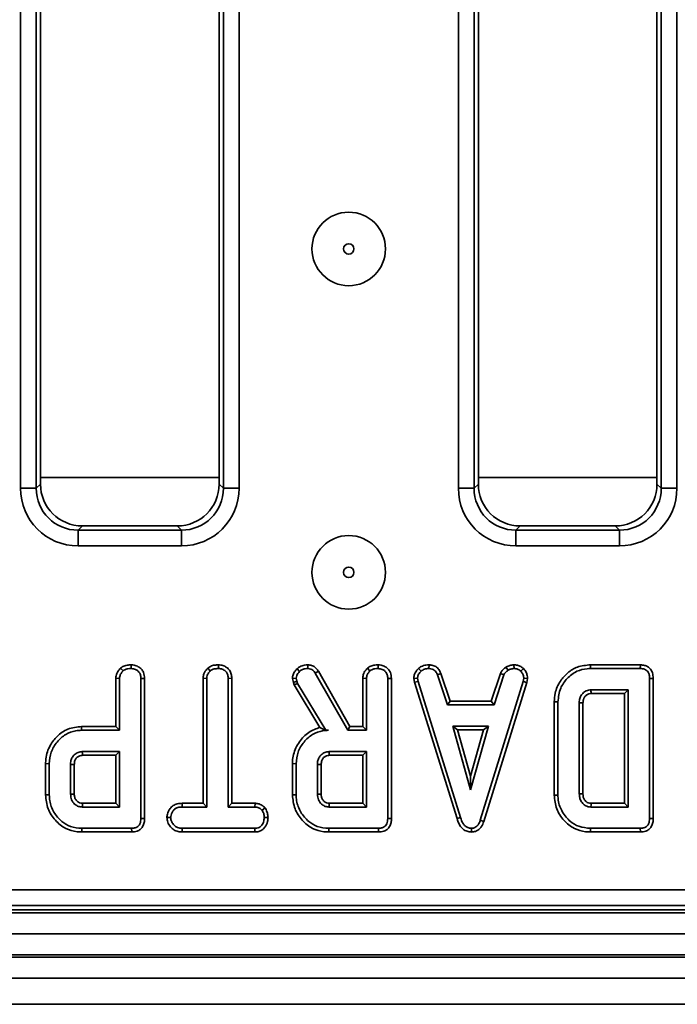
# Model space of a CAD drawing. Units: millimetres. Extents: x 80 to 4150, y -48 to 2910.
# Drawn here: x 1236 to 1298, y 1251 to 1344 of the extents above; entities that cross this region are included whole.
import ezdxf

# ---------------------------------------------------------------- set-up
doc = ezdxf.new("R2010")
doc.units = ezdxf.units.MM
doc.header["$LTSCALE"] = 10
doc.linetypes.add('SLD-Сплошная', pattern=[0])

msp = doc.modelspace()

# ---------------------------------------------------------------- linework, layer by layer
at = {"color": 7, "linetype": 'SLD-Сплошная', "lineweight": 35}
for p, q in [((1235.802, 1299.626), (1235.802, 1432.442)), ((1237.297, 1432.442), (1237.297, 1299.626)), ((1237.702, 1432.037), (1237.702, 1300.031)), ((1254.702, 1300.031), (1254.702, 1432.037)), ((1255.107, 1299.626), (1255.107, 1432.442)), ((1256.601, 1432.442), (1256.601, 1299.626)), ((1277.472, 1299.626), (1277.472, 1432.442)), ((1278.967, 1432.442), (1278.967, 1299.626)), ((1279.372, 1432.037), (1279.372, 1300.031)), ((1296.372, 1300.031), (1296.372, 1432.037)), ((1296.777, 1299.626), (1296.777, 1432.442)), ((1298.271, 1432.442), (1298.271, 1299.626)), ((1237.297, 1299.626), (1235.802, 1299.626)), ((1237.297, 1299.626), (1237.702, 1300.031)), ((1254.702, 1300.031), (1255.107, 1299.626)), ((1256.601, 1299.626), (1255.107, 1299.626)), ((1278.967, 1299.626), (1277.472, 1299.626)), ((1278.967, 1299.626), (1279.372, 1300.031)), ((1296.372, 1300.031), (1296.777, 1299.626)), ((1298.271, 1299.626), (1296.777, 1299.626)), ((1241.687, 1296.046), (1241.281, 1295.641)), ((1241.687, 1296.046), (1250.717, 1296.046)), ((1251.122, 1295.641), (1250.717, 1296.046)), ((1283.357, 1296.046), (1282.951, 1295.641)), ((1283.357, 1296.046), (1292.387, 1296.046)), ((1292.792, 1295.641), (1292.387, 1296.046)), ((1241.281, 1295.641), (1241.281, 1294.147)), ((1241.281, 1295.641), (1251.122, 1295.641)), ((1251.122, 1295.641), (1251.122, 1294.147)), ((1282.951, 1295.641), (1292.792, 1295.641)), ((1282.951, 1295.641), (1282.951, 1294.147)), ((1292.792, 1295.641), (1292.792, 1294.147)), ((1251.122, 1294.147), (1241.281, 1294.147)), ((1292.792, 1294.147), (1282.951, 1294.147)), ((1246.346, 1282.827), (1246.344, 1282.474)), ((1254.647, 1282.827), (1254.644, 1282.474)), ((1263.141, 1282.827), (1263.135, 1282.474)), ((1269.839, 1282.827), (1269.837, 1282.474)), ((1274.68, 1282.827), (1274.673, 1282.474)), ((1282.758, 1282.828), (1282.774, 1282.474)), ((1290.047, 1282.827), (1290.052, 1282.474)), ((1294.791, 1282.827), (1290.047, 1282.827)), ((1294.791, 1282.827), (1294.784, 1282.474)), ((1245.314, 1282.503), (1245.555, 1282.243)), ((1253.619, 1282.503), (1253.859, 1282.243)), ((1262.119, 1282.462), (1262.362, 1282.205)), ((1264.147, 1282.224), (1263.848, 1282.037)), ((1263.848, 1282.037), (1266.945, 1276.596)), ((1267.15, 1276.948), (1264.147, 1282.224)), ((1268.808, 1282.503), (1269.048, 1282.243)), ((1273.677, 1282.478), (1273.916, 1282.218)), ((1275.815, 1281.997), (1275.487, 1281.866)), ((1275.487, 1281.866), (1276.421, 1279.028)), ((1276.676, 1279.381), (1275.815, 1281.997)), ((1281.468, 1282), (1280.606, 1279.381)), ((1280.861, 1279.028), (1281.796, 1281.869)), ((1281.468, 1282), (1281.796, 1281.869)), ((1281.997, 1282.613), (1282.195, 1282.319)), ((1283.653, 1282.468), (1283.411, 1282.211)), ((1290.052, 1282.474), (1294.784, 1282.474)), ((1244.876, 1281.546), (1244.876, 1276.948)), ((1244.876, 1281.546), (1245.229, 1281.537)), ((1245.229, 1276.596), (1245.229, 1281.537)), ((1247.609, 1281.535), (1247.256, 1281.53)), ((1247.256, 1281.53), (1247.256, 1268.215)), ((1247.609, 1268.211), (1247.609, 1281.535)), ((1253.177, 1281.549), (1253.177, 1269.651)), ((1253.177, 1281.549), (1253.53, 1281.54)), ((1253.53, 1269.298), (1253.53, 1281.54)), ((1255.909, 1281.544), (1255.557, 1281.54)), ((1255.557, 1281.54), (1255.557, 1269.298)), ((1255.909, 1269.651), (1255.909, 1281.544)), ((1261.677, 1281.529), (1262.033, 1281.559)), ((1261.677, 1281.529), (1261.767, 1281.157)), ((1261.767, 1281.157), (1262.106, 1281.258)), ((1261.767, 1281.157), (1261.855, 1280.911)), ((1261.855, 1280.911), (1262.175, 1281.062)), ((1261.855, 1280.911), (1264.28, 1276.855)), ((1262.106, 1281.258), (1262.033, 1281.559)), ((1262.175, 1281.062), (1262.106, 1281.258)), ((1264.845, 1276.596), (1262.175, 1281.062)), ((1268.369, 1281.546), (1268.369, 1276.948)), ((1268.369, 1281.546), (1268.722, 1281.537)), ((1268.722, 1276.596), (1268.722, 1281.537)), ((1271.102, 1281.535), (1270.749, 1281.53)), ((1270.749, 1281.53), (1270.749, 1268.215)), ((1271.102, 1268.211), (1271.102, 1281.535)), ((1273.222, 1281.52), (1273.577, 1281.543)), ((1273.222, 1281.52), (1273.292, 1281.168)), ((1273.292, 1281.168), (1273.634, 1281.255)), ((1273.292, 1281.168), (1277.341, 1268.202)), ((1273.634, 1281.255), (1273.577, 1281.543)), ((1277.678, 1268.304), (1273.634, 1281.255)), ((1283.642, 1281.242), (1279.56, 1268.044)), ((1279.894, 1267.932), (1283.986, 1281.159)), ((1283.696, 1281.543), (1283.642, 1281.242)), ((1283.986, 1281.159), (1283.642, 1281.242)), ((1284.05, 1281.521), (1283.696, 1281.543)), ((1283.986, 1281.159), (1284.05, 1281.521)), ((1296.014, 1281.534), (1295.661, 1281.53)), ((1295.661, 1281.53), (1295.661, 1268.215)), ((1296.014, 1268.211), (1296.014, 1281.534)), ((1293.634, 1280.447), (1290.087, 1280.447)), ((1290.097, 1280.094), (1293.282, 1280.094)), ((1293.282, 1280.094), (1293.634, 1280.447)), ((1293.282, 1280.094), (1293.282, 1269.651)), ((1293.634, 1269.298), (1293.634, 1280.447)), ((1276.676, 1279.381), (1276.421, 1279.028)), ((1276.421, 1279.028), (1280.861, 1279.028)), ((1280.606, 1279.381), (1276.676, 1279.381)), ((1280.606, 1279.381), (1280.861, 1279.028)), ((1286.592, 1279.317), (1286.945, 1279.313)), ((1286.592, 1279.317), (1286.592, 1270.429)), ((1286.945, 1270.432), (1286.945, 1279.313)), ((1288.972, 1279.206), (1288.972, 1270.54)), ((1289.325, 1270.546), (1289.325, 1279.2)), ((1241.616, 1276.948), (1241.621, 1276.596)), ((1244.876, 1276.948), (1241.616, 1276.948)), ((1241.621, 1276.596), (1245.229, 1276.596)), ((1244.876, 1276.948), (1245.229, 1276.596)), ((1264.842, 1276.59), (1264.845, 1276.596)), ((1264.842, 1276.59), (1265.118, 1276.596)), ((1265.118, 1276.596), (1264.845, 1276.596)), ((1267.15, 1276.948), (1266.945, 1276.596)), ((1266.945, 1276.596), (1268.722, 1276.596)), ((1268.369, 1276.948), (1267.15, 1276.948)), ((1268.369, 1276.948), (1268.722, 1276.596)), ((1276.931, 1277.001), (1278.629, 1270.92)), ((1280.326, 1277.001), (1276.931, 1277.001)), ((1277.396, 1276.649), (1276.931, 1277.001)), ((1278.629, 1272.232), (1277.396, 1276.649)), ((1277.396, 1276.649), (1279.862, 1276.649)), ((1278.629, 1270.92), (1280.326, 1277.001)), ((1279.862, 1276.649), (1278.629, 1272.232)), ((1279.862, 1276.649), (1280.326, 1277.001)), ((1245.229, 1274.569), (1241.682, 1274.569)), ((1244.876, 1274.216), (1245.229, 1274.569)), ((1245.229, 1269.298), (1245.229, 1274.569)), ((1268.722, 1274.569), (1265.175, 1274.569)), ((1268.369, 1274.216), (1268.722, 1274.569)), ((1268.722, 1269.298), (1268.722, 1274.569)), ((1238.187, 1273.423), (1238.54, 1273.419)), ((1238.187, 1273.423), (1238.187, 1270.444)), ((1238.54, 1270.448), (1238.54, 1273.419)), ((1241.692, 1274.216), (1244.876, 1274.216)), ((1244.876, 1274.216), (1244.876, 1269.651)), ((1261.68, 1273.423), (1262.033, 1273.419)), ((1261.68, 1273.423), (1261.68, 1270.444)), ((1262.033, 1270.448), (1262.033, 1273.419)), ((1265.185, 1274.216), (1268.369, 1274.216)), ((1268.369, 1274.216), (1268.369, 1269.651)), ((1240.567, 1273.353), (1240.567, 1270.515)), ((1240.919, 1270.522), (1240.919, 1273.347)), ((1264.06, 1273.353), (1264.06, 1270.515)), ((1264.413, 1270.522), (1264.413, 1273.347)), ((1278.629, 1272.232), (1278.629, 1270.92)), ((1238.187, 1270.444), (1238.54, 1270.448)), ((1244.876, 1269.651), (1241.691, 1269.651)), ((1244.876, 1269.651), (1245.229, 1269.298)), ((1251.173, 1269.651), (1251.179, 1269.298)), ((1253.177, 1269.651), (1251.173, 1269.651)), ((1253.177, 1269.651), (1253.53, 1269.298)), ((1255.909, 1269.651), (1255.557, 1269.298)), ((1258.118, 1269.651), (1255.909, 1269.651)), ((1258.118, 1269.651), (1258.109, 1269.298)), ((1261.68, 1270.444), (1262.033, 1270.448)), ((1268.369, 1269.651), (1265.184, 1269.651)), ((1268.369, 1269.651), (1268.722, 1269.298)), ((1286.592, 1270.429), (1286.945, 1270.432)), ((1293.282, 1269.651), (1290.096, 1269.651)), ((1293.282, 1269.651), (1293.634, 1269.298)), ((1241.682, 1269.298), (1245.229, 1269.298)), ((1251.179, 1269.298), (1253.53, 1269.298)), ((1255.557, 1269.298), (1258.109, 1269.298)), ((1259.071, 1269.212), (1258.793, 1268.991)), ((1265.175, 1269.298), (1268.722, 1269.298)), ((1290.087, 1269.298), (1293.634, 1269.298)), ((1247.609, 1268.211), (1247.256, 1268.215)), ((1249.73, 1268.284), (1250.084, 1268.285)), ((1259.355, 1268.283), (1259.002, 1268.285)), ((1271.102, 1268.211), (1270.749, 1268.215)), ((1277.341, 1268.202), (1277.678, 1268.304)), ((1279.894, 1267.932), (1279.56, 1268.044)), ((1296.014, 1268.211), (1295.661, 1268.215)), ((1241.642, 1266.919), (1241.647, 1267.271)), ((1241.642, 1266.919), (1246.386, 1266.919)), ((1246.379, 1267.271), (1241.647, 1267.271)), ((1246.386, 1266.919), (1246.379, 1267.271)), ((1251.175, 1266.919), (1251.183, 1267.271)), ((1251.175, 1266.919), (1258.116, 1266.919)), ((1258.106, 1267.271), (1251.183, 1267.271)), ((1258.116, 1266.919), (1258.106, 1267.271)), ((1265.135, 1266.919), (1265.14, 1267.271)), ((1265.135, 1266.919), (1269.879, 1266.919)), ((1269.872, 1267.271), (1265.14, 1267.271)), ((1269.879, 1266.919), (1269.872, 1267.271)), ((1278.725, 1266.918), (1278.724, 1267.271)), ((1290.047, 1266.919), (1290.052, 1267.271)), ((1290.047, 1266.919), (1294.791, 1266.919)), ((1294.784, 1267.271), (1290.052, 1267.271)), ((1294.791, 1266.919), (1294.784, 1267.271)), ((1099.576, 1261.421), (1392.827, 1261.421)), ((1099.171, 1259.522), (1393.232, 1259.522)), ((1392.827, 1259.927), (1099.576, 1259.927)), ((496.925, 1259.222), (1495.925, 1259.222)), ((496.925, 1257.222), (1495.925, 1257.222)), ((1495.925, 1255.222), (496.925, 1255.222)), ((496.925, 1255.022), (1495.925, 1255.022)), ((1495.925, 1253.022), (496.925, 1253.022)), ((1480.425, 1250.522), (484.425, 1250.522))]:
    msp.add_line(p, q, dxfattribs=at)
at = {"color": 8, "linetype": 'SLD-Сплошная', "lineweight": 35}
for p, q in [((1254.702, 1300.659), (1237.702, 1300.659)), ((1296.372, 1300.659), (1279.372, 1300.659))]:
    msp.add_line(p, q, dxfattribs=at)
at = {"color": 7, "linetype": 'SLD-Сплошная', "lineweight": 35, "flags": 128}
for points in [[(1290.097, 1280.094), (1290.094, 1280.214), (1290.09, 1280.331), (1290.087, 1280.447)], [(1289.325, 1279.2), (1289.205, 1279.202), (1289.089, 1279.204), (1288.972, 1279.206)], [(1241.692, 1274.216), (1241.688, 1274.356), (1241.682, 1274.569)], [(1265.185, 1274.216), (1265.181, 1274.356), (1265.175, 1274.569)], [(1240.919, 1273.347), (1240.779, 1273.349), (1240.567, 1273.353)], [(1264.413, 1273.347), (1264.273, 1273.349), (1264.06, 1273.353)], [(1240.919, 1270.522), (1240.814, 1270.52), (1240.69, 1270.517), (1240.567, 1270.515)], [(1241.691, 1269.651), (1241.688, 1269.546), (1241.685, 1269.422), (1241.682, 1269.298)], [(1264.413, 1270.522), (1264.307, 1270.52), (1264.184, 1270.517), (1264.06, 1270.515)], [(1265.184, 1269.651), (1265.181, 1269.546), (1265.178, 1269.422), (1265.175, 1269.298)], [(1289.325, 1270.546), (1289.2, 1270.544), (1288.972, 1270.54)], [(1290.096, 1269.651), (1290.093, 1269.526), (1290.087, 1269.298)]]:
    msp.add_lwpolyline(points, dxfattribs=at)
at = {"color": 7, "linetype": 'SLD-Сплошная', "lineweight": 35}
for centre, radius in [((1267.037, 1322.406), 3.5), ((1267.037, 1322.406), 0.5), ((1267.037, 1291.627), 3.5), ((1267.037, 1291.627), 0.5)]:
    msp.add_circle(centre, radius, dxfattribs=at)
for centre, major_axis, ratio, start_param, end_param in [((1241.323, 1299.668), (-3.919, -3.919), 0.992433, 5.501585, 7.064785), ((1241.323, 1299.668), (2.866, 2.866), 0.986853, 2.359993, 3.923193), ((1241.717, 1300.062), (-2.85, -2.85), 0.992433, 5.501585, 7.064785), ((1250.687, 1300.062), (2.85, -2.85), 0.992433, 5.501585, 7.064785), ((1251.08, 1299.668), (3.919, -3.919), 0.992433, 5.501585, 7.064785), ((1251.08, 1299.668), (2.866, -2.866), 0.986853, 5.501585, 7.064785), ((1282.993, 1299.668), (-3.919, -3.919), 0.992433, 5.501585, 7.064785), ((1282.993, 1299.668), (2.866, 2.866), 0.986853, 2.359993, 3.923193), ((1283.387, 1300.062), (-2.85, -2.85), 0.992433, 5.501585, 7.064785), ((1292.357, 1300.062), (2.85, -2.85), 0.992433, 5.501585, 7.064785), ((1292.75, 1299.668), (3.919, -3.919), 0.992433, 5.501585, 7.064785), ((1292.75, 1299.668), (2.866, -2.866), 0.986853, 5.501585, 7.064785)]:
    msp.add_ellipse(centre, major_axis=major_axis, ratio=ratio, start_param=start_param, end_param=end_param, dxfattribs=at)
for points, knots in [([(1246.346, 1282.827), (1246.21, 1282.821), (1245.935, 1282.809), (1245.573, 1282.7), (1245.388, 1282.559), (1245.314, 1282.503)], [0, 0, 0, 0, 0.369992, 0.749751, 1, 1, 1, 1]), ([(1247.609, 1281.535), (1247.591, 1281.728), (1247.563, 1282.047), (1247.321, 1282.43), (1247.01, 1282.673), (1246.67, 1282.807), (1246.438, 1282.821), (1246.346, 1282.827)], [0, 0, 0, 0, 0.283368, 0.469376, 0.654805, 0.863545, 1, 1, 1, 1]), ([(1254.647, 1282.827), (1254.526, 1282.822), (1254.26, 1282.81), (1253.895, 1282.714), (1253.7, 1282.565), (1253.619, 1282.503)], [0, 0, 0, 0, 0.331806, 0.724775, 1, 1, 1, 1]), ([(1255.909, 1281.544), (1255.9, 1281.682), (1255.881, 1281.952), (1255.71, 1282.327), (1255.42, 1282.603), (1255.055, 1282.79), (1254.786, 1282.815), (1254.647, 1282.827)], [0, 0, 0, 0, 0.205208, 0.401642, 0.599274, 0.793445, 1, 1, 1, 1]), ([(1263.141, 1282.827), (1263.035, 1282.823), (1262.77, 1282.812), (1262.409, 1282.691), (1262.201, 1282.527), (1262.119, 1282.462)], [0, 0, 0, 0, 0.286856, 0.716868, 1, 1, 1, 1]), ([(1264.147, 1282.224), (1264.083, 1282.317), (1263.953, 1282.504), (1263.677, 1282.724), (1263.386, 1282.811), (1263.205, 1282.823), (1263.141, 1282.827)], [0, 0, 0, 0, 0.273409, 0.555651, 0.844108, 1, 1, 1, 1]), ([(1269.839, 1282.827), (1269.704, 1282.821), (1269.428, 1282.809), (1269.067, 1282.7), (1268.881, 1282.559), (1268.808, 1282.503)], [0, 0, 0, 0, 0.369992, 0.749751, 1, 1, 1, 1]), ([(1271.102, 1281.535), (1271.085, 1281.728), (1271.056, 1282.047), (1270.814, 1282.43), (1270.503, 1282.673), (1270.164, 1282.807), (1269.931, 1282.821), (1269.839, 1282.827)], [0, 0, 0, 0, 0.283368, 0.469376, 0.654805, 0.863545, 1, 1, 1, 1]), ([(1274.68, 1282.827), (1274.583, 1282.823), (1274.33, 1282.813), (1273.973, 1282.707), (1273.763, 1282.545), (1273.677, 1282.478)], [0, 0, 0, 0, 0.2684304, 0.6998989, 1, 1, 1, 1]), ([(1275.815, 1281.997), (1275.768, 1282.095), (1275.662, 1282.32), (1275.419, 1282.621), (1275.054, 1282.792), (1274.802, 1282.816), (1274.68, 1282.827)], [0, 0, 0, 0, 0.219206, 0.496139, 0.75465, 1, 1, 1, 1]), ([(1282.758, 1282.828), (1282.691, 1282.818), (1282.508, 1282.793), (1282.244, 1282.742), (1282.069, 1282.65), (1281.997, 1282.613)], [0, 0, 0, 0, 0.25563, 0.696224, 1, 1, 1, 1]), ([(1283.653, 1282.468), (1283.573, 1282.537), (1283.405, 1282.682), (1283.091, 1282.809), (1282.866, 1282.822), (1282.758, 1282.828)], [0, 0, 0, 0, 0.321123, 0.670899, 1, 1, 1, 1]), ([(1290.047, 1282.827), (1289.621, 1282.788), (1288.838, 1282.718), (1287.852, 1282.106), (1287.105, 1281.256), (1286.654, 1280.281), (1286.61, 1279.588), (1286.592, 1279.317)], [0, 0, 0, 0, 0.232406, 0.426656, 0.619941, 0.851219, 1, 1, 1, 1]), ([(1296.014, 1281.534), (1296.002, 1281.719), (1295.983, 1282.027), (1295.781, 1282.416), (1295.512, 1282.661), (1295.166, 1282.802), (1294.922, 1282.818), (1294.791, 1282.827)], [0, 0, 0, 0, 0.273097, 0.454772, 0.637108, 0.805244, 1, 1, 1, 1]), ([(1245.314, 1282.503), (1245.234, 1282.412), (1245.052, 1282.204), (1244.898, 1281.866), (1244.882, 1281.629), (1244.876, 1281.546)], [0, 0, 0, 0, 0.338474, 0.770875, 1, 1, 1, 1]), ([(1245.229, 1281.537), (1245.233, 1281.602), (1245.244, 1281.765), (1245.357, 1282.013), (1245.488, 1282.165), (1245.555, 1282.243)], [0, 0, 0, 0, 0.246273, 0.613022, 1, 1, 1, 1]), ([(1245.555, 1282.243), (1245.611, 1282.285), (1245.749, 1282.388), (1246.027, 1282.46), (1246.236, 1282.469), (1246.344, 1282.474)], [0, 0, 0, 0, 0.247869, 0.614945, 1, 1, 1, 1]), ([(1246.344, 1282.474), (1246.479, 1282.459), (1246.716, 1282.431), (1246.988, 1282.252), (1247.173, 1282.022), (1247.249, 1281.77), (1247.254, 1281.595), (1247.256, 1281.53)], [0, 0, 0, 0, 0.274247, 0.479167, 0.643964, 0.867555, 1, 1, 1, 1]), ([(1253.619, 1282.503), (1253.563, 1282.442), (1253.392, 1282.257), (1253.21, 1281.932), (1253.186, 1281.655), (1253.177, 1281.549)], [0, 0, 0, 0, 0.230836, 0.704479, 1, 1, 1, 1]), ([(1253.53, 1281.54), (1253.539, 1281.631), (1253.56, 1281.845), (1253.707, 1282.078), (1253.824, 1282.206), (1253.859, 1282.243)], [0, 0, 0, 0, 0.3426177, 0.80696, 1, 1, 1, 1]), ([(1253.859, 1282.243), (1253.925, 1282.292), (1254.087, 1282.411), (1254.369, 1282.463), (1254.566, 1282.471), (1254.644, 1282.474)], [0, 0, 0, 0, 0.291583, 0.716163, 1, 1, 1, 1]), ([(1254.644, 1282.474), (1254.766, 1282.461), (1255.009, 1282.436), (1255.296, 1282.254), (1255.486, 1281.994), (1255.552, 1281.751), (1255.555, 1281.589), (1255.557, 1281.54)], [0, 0, 0, 0, 0.247595, 0.497997, 0.667808, 0.899368, 1, 1, 1, 1]), ([(1262.119, 1282.462), (1262.054, 1282.388), (1261.898, 1282.212), (1261.713, 1281.9), (1261.689, 1281.646), (1261.677, 1281.529)], [0, 0, 0, 0, 0.281176, 0.669476, 1, 1, 1, 1]), ([(1262.033, 1281.559), (1262.046, 1281.645), (1262.071, 1281.81), (1262.203, 1282.023), (1262.309, 1282.144), (1262.362, 1282.205)], [0, 0, 0, 0, 0.349369, 0.669798, 1, 1, 1, 1]), ([(1262.362, 1282.205), (1262.428, 1282.257), (1262.583, 1282.378), (1262.857, 1282.464), (1263.053, 1282.471), (1263.135, 1282.474)], [0, 0, 0, 0, 0.298553, 0.704459, 1, 1, 1, 1]), ([(1263.135, 1282.474), (1263.237, 1282.466), (1263.415, 1282.452), (1263.671, 1282.293), (1263.781, 1282.134), (1263.848, 1282.037)], [0, 0, 0, 0, 0.344391, 0.602302, 1, 1, 1, 1]), ([(1268.808, 1282.503), (1268.728, 1282.412), (1268.545, 1282.204), (1268.391, 1281.866), (1268.375, 1281.629), (1268.369, 1281.546)], [0, 0, 0, 0, 0.338474, 0.770875, 1, 1, 1, 1]), ([(1268.722, 1281.537), (1268.726, 1281.602), (1268.737, 1281.765), (1268.85, 1282.013), (1268.981, 1282.165), (1269.048, 1282.243)], [0, 0, 0, 0, 0.246273, 0.613022, 1, 1, 1, 1]), ([(1269.048, 1282.243), (1269.104, 1282.285), (1269.242, 1282.388), (1269.52, 1282.46), (1269.73, 1282.469), (1269.837, 1282.474)], [0, 0, 0, 0, 0.2478694, 0.6149449, 1, 1, 1, 1]), ([(1269.837, 1282.474), (1269.973, 1282.459), (1270.21, 1282.431), (1270.481, 1282.252), (1270.666, 1282.022), (1270.742, 1281.77), (1270.747, 1281.595), (1270.749, 1281.53)], [0, 0, 0, 0, 0.274247, 0.479167, 0.643964, 0.867555, 1, 1, 1, 1]), ([(1273.677, 1282.478), (1273.61, 1282.407), (1273.436, 1282.22), (1273.251, 1281.892), (1273.23, 1281.626), (1273.222, 1281.52)], [0, 0, 0, 0, 0.26827, 0.708347, 1, 1, 1, 1]), ([(1273.577, 1281.543), (1273.592, 1281.644), (1273.625, 1281.874), (1273.79, 1282.084), (1273.896, 1282.197), (1273.916, 1282.218)], [0, 0, 0, 0, 0.3934881, 0.890092, 1, 1, 1, 1]), ([(1273.916, 1282.218), (1274.021, 1282.292), (1274.231, 1282.442), (1274.511, 1282.468), (1274.655, 1282.474), (1274.673, 1282.474)], [0, 0, 0, 0, 0.466512, 0.935162, 1, 1, 1, 1]), ([(1274.673, 1282.474), (1274.771, 1282.465), (1274.941, 1282.448), (1275.169, 1282.347), (1275.352, 1282.148), (1275.435, 1281.974), (1275.487, 1281.866)], [0, 0, 0, 0, 0.270754, 0.470236, 0.67148, 1, 1, 1, 1]), ([(1281.997, 1282.613), (1281.95, 1282.574), (1281.825, 1282.471), (1281.621, 1282.286), (1281.52, 1282.098), (1281.468, 1282)], [0, 0, 0, 0, 0.221937, 0.595895, 1, 1, 1, 1]), ([(1281.796, 1281.869), (1281.846, 1281.954), (1281.923, 1282.083), (1282.074, 1282.219), (1282.155, 1282.286), (1282.195, 1282.319)], [0, 0, 0, 0, 0.482549, 0.740672, 1, 1, 1, 1]), ([(1282.195, 1282.319), (1282.285, 1282.358), (1282.423, 1282.417), (1282.622, 1282.452), (1282.724, 1282.467), (1282.774, 1282.474)], [0, 0, 0, 0, 0.48891, 0.744104, 1, 1, 1, 1]), ([(1282.774, 1282.474), (1282.884, 1282.465), (1283.105, 1282.445), (1283.307, 1282.307), (1283.399, 1282.222), (1283.411, 1282.211)], [0, 0, 0, 0, 0.463556, 0.932057, 1, 1, 1, 1]), ([(1283.411, 1282.211), (1283.489, 1282.126), (1283.645, 1281.956), (1283.688, 1281.699), (1283.695, 1281.564), (1283.696, 1281.543)], [0, 0, 0, 0, 0.454953, 0.913783, 1, 1, 1, 1]), ([(1284.05, 1281.521), (1284.048, 1281.581), (1284.038, 1281.779), (1283.956, 1282.114), (1283.774, 1282.351), (1283.664, 1282.457), (1283.653, 1282.468)], [0, 0, 0, 0, 0.169986, 0.564783, 0.958158, 1, 1, 1, 1]), ([(1286.945, 1279.313), (1286.997, 1279.752), (1287.093, 1280.567), (1287.797, 1281.573), (1288.678, 1282.255), (1289.503, 1282.458), (1289.944, 1282.471), (1290.052, 1282.474)], [0, 0, 0, 0, 0.266331, 0.494233, 0.729752, 0.933726, 1, 1, 1, 1]), ([(1294.784, 1282.474), (1294.917, 1282.465), (1295.127, 1282.45), (1295.385, 1282.311), (1295.549, 1282.119), (1295.649, 1281.848), (1295.657, 1281.642), (1295.661, 1281.53)], [0, 0, 0, 0, 0.268396, 0.424464, 0.580867, 0.773826, 1, 1, 1, 1]), ([(1290.087, 1280.447), (1289.935, 1280.429), (1289.644, 1280.396), (1289.301, 1280.134), (1289.076, 1279.816), (1288.981, 1279.492), (1288.975, 1279.288), (1288.972, 1279.206)], [0, 0, 0, 0, 0.243316, 0.465535, 0.670512, 0.867551, 1, 1, 1, 1]), ([(1289.325, 1279.2), (1289.336, 1279.352), (1289.353, 1279.595), (1289.545, 1279.867), (1289.756, 1280.038), (1289.959, 1280.088), (1290.073, 1280.093), (1290.097, 1280.094)], [0, 0, 0, 0, 0.338869, 0.539596, 0.73907, 0.945619, 1, 1, 1, 1]), ([(1241.616, 1276.948), (1241.169, 1276.904), (1240.301, 1276.818), (1239.271, 1276.08), (1238.536, 1275.106), (1238.213, 1274.175), (1238.192, 1273.58), (1238.187, 1273.423)], [0, 0, 0, 0, 0.243851, 0.473668, 0.672003, 0.913544, 1, 1, 1, 1]), ([(1238.54, 1273.419), (1238.575, 1273.792), (1238.645, 1274.541), (1239.243, 1275.513), (1240.046, 1276.249), (1240.907, 1276.565), (1241.432, 1276.587), (1241.621, 1276.596)], [0, 0, 0, 0, 0.226815, 0.455197, 0.678898, 0.884189, 1, 1, 1, 1]), ([(1264.28, 1276.855), (1264.109, 1276.805), (1263.545, 1276.639), (1262.69, 1276.022), (1261.932, 1274.955), (1261.692, 1274.007), (1261.682, 1273.495), (1261.68, 1273.423)], [0, 0, 0, 0, 0.11527, 0.381817, 0.666044, 0.953335, 1, 1, 1, 1]), ([(1262.033, 1273.419), (1262.068, 1273.792), (1262.139, 1274.541), (1262.736, 1275.513), (1263.54, 1276.249), (1264.402, 1276.565), (1264.928, 1276.588), (1265.118, 1276.596)], [0, 0, 0, 0, 0.226686, 0.454936, 0.678509, 0.883956, 1, 1, 1, 1]), ([(1264.842, 1276.59), (1264.736, 1276.644), (1264.544, 1276.741), (1264.362, 1276.819), (1264.28, 1276.855)], [0, 0, 0, 0, 0.550394, 1, 1, 1, 1]), ([(1241.682, 1274.569), (1241.542, 1274.554), (1241.262, 1274.524), (1240.917, 1274.288), (1240.685, 1273.976), (1240.577, 1273.653), (1240.57, 1273.442), (1240.567, 1273.353)], [0, 0, 0, 0, 0.2262579, 0.4548795, 0.6561442, 0.8543617, 1, 1, 1, 1]), ([(1265.175, 1274.569), (1265.035, 1274.554), (1264.755, 1274.524), (1264.41, 1274.288), (1264.179, 1273.976), (1264.07, 1273.653), (1264.063, 1273.442), (1264.06, 1273.353)], [0, 0, 0, 0, 0.226258, 0.454879, 0.656144, 0.854362, 1, 1, 1, 1]), ([(1240.919, 1273.347), (1240.928, 1273.474), (1240.943, 1273.689), (1241.098, 1273.958), (1241.303, 1274.133), (1241.516, 1274.208), (1241.648, 1274.214), (1241.692, 1274.216)], [0, 0, 0, 0, 0.288147, 0.492263, 0.6965, 0.89904, 1, 1, 1, 1]), ([(1264.413, 1273.347), (1264.421, 1273.474), (1264.437, 1273.689), (1264.591, 1273.958), (1264.796, 1274.133), (1265.01, 1274.208), (1265.141, 1274.214), (1265.185, 1274.216)], [0, 0, 0, 0, 0.288147, 0.492263, 0.6965, 0.89904, 1, 1, 1, 1]), ([(1238.187, 1270.444), (1238.234, 1269.998), (1238.328, 1269.117), (1239.062, 1268.003), (1240.027, 1267.213), (1240.961, 1266.943), (1241.488, 1266.924), (1241.642, 1266.919)], [0, 0, 0, 0, 0.243159, 0.480383, 0.710646, 0.915537, 1, 1, 1, 1]), ([(1241.647, 1267.271), (1241.274, 1267.303), (1240.583, 1267.36), (1239.639, 1267.933), (1238.933, 1268.777), (1238.573, 1269.693), (1238.548, 1270.262), (1238.54, 1270.448)], [0, 0, 0, 0, 0.225075, 0.416808, 0.654264, 0.886504, 1, 1, 1, 1]), ([(1240.567, 1270.515), (1240.584, 1270.335), (1240.617, 1269.986), (1240.899, 1269.6), (1241.225, 1269.373), (1241.489, 1269.307), (1241.642, 1269.3), (1241.682, 1269.298)], [0, 0, 0, 0, 0.291765, 0.564289, 0.749724, 0.934852, 1, 1, 1, 1]), ([(1241.691, 1269.651), (1241.595, 1269.659), (1241.422, 1269.674), (1241.18, 1269.828), (1240.999, 1270.062), (1240.926, 1270.319), (1240.921, 1270.472), (1240.919, 1270.522)], [0, 0, 0, 0, 0.218268, 0.394753, 0.646996, 0.885075, 1, 1, 1, 1]), ([(1251.173, 1269.651), (1251.016, 1269.642), (1250.724, 1269.626), (1250.319, 1269.457), (1249.984, 1269.117), (1249.776, 1268.705), (1249.742, 1268.395), (1249.73, 1268.284)], [0, 0, 0, 0, 0.212529, 0.394903, 0.578554, 0.849789, 1, 1, 1, 1]), ([(1259.071, 1269.212), (1259.032, 1269.252), (1258.897, 1269.388), (1258.62, 1269.576), (1258.317, 1269.642), (1258.15, 1269.65), (1258.118, 1269.651)], [0, 0, 0, 0, 0.15562, 0.533253, 0.911733, 1, 1, 1, 1]), ([(1261.68, 1270.444), (1261.727, 1269.998), (1261.821, 1269.117), (1262.556, 1268.003), (1263.52, 1267.213), (1264.455, 1266.943), (1264.981, 1266.924), (1265.135, 1266.919)], [0, 0, 0, 0, 0.243159, 0.480383, 0.710646, 0.915537, 1, 1, 1, 1]), ([(1265.14, 1267.271), (1264.767, 1267.303), (1264.076, 1267.36), (1263.132, 1267.933), (1262.426, 1268.777), (1262.066, 1269.693), (1262.041, 1270.262), (1262.033, 1270.448)], [0, 0, 0, 0, 0.225075, 0.416808, 0.654264, 0.886504, 1, 1, 1, 1]), ([(1264.06, 1270.515), (1264.077, 1270.335), (1264.11, 1269.986), (1264.392, 1269.6), (1264.718, 1269.373), (1264.983, 1269.307), (1265.135, 1269.3), (1265.175, 1269.298)], [0, 0, 0, 0, 0.291765, 0.564289, 0.749724, 0.934852, 1, 1, 1, 1]), ([(1265.184, 1269.651), (1265.088, 1269.659), (1264.916, 1269.674), (1264.673, 1269.828), (1264.493, 1270.062), (1264.419, 1270.319), (1264.414, 1270.472), (1264.413, 1270.522)], [0, 0, 0, 0, 0.2182683, 0.3947526, 0.6469963, 0.8850748, 1, 1, 1, 1]), ([(1286.592, 1270.429), (1286.64, 1269.983), (1286.734, 1269.099), (1287.47, 1267.988), (1288.431, 1267.216), (1289.358, 1266.944), (1289.884, 1266.925), (1290.047, 1266.919)], [0, 0, 0, 0, 0.243691, 0.482741, 0.710169, 0.910355, 1, 1, 1, 1]), ([(1290.052, 1267.271), (1289.671, 1267.305), (1288.975, 1267.366), (1288.027, 1267.937), (1287.32, 1268.792), (1286.973, 1269.705), (1286.952, 1270.266), (1286.945, 1270.432)], [0, 0, 0, 0, 0.230838, 0.421044, 0.657823, 0.898521, 1, 1, 1, 1]), ([(1288.972, 1270.54), (1288.984, 1270.384), (1289.007, 1270.091), (1289.218, 1269.705), (1289.501, 1269.444), (1289.81, 1269.313), (1290.001, 1269.303), (1290.087, 1269.298)], [0, 0, 0, 0, 0.250014, 0.470819, 0.691607, 0.861784, 1, 1, 1, 1]), ([(1290.096, 1269.651), (1290.006, 1269.657), (1289.839, 1269.667), (1289.609, 1269.815), (1289.431, 1270.026), (1289.335, 1270.291), (1289.328, 1270.466), (1289.325, 1270.546)], [0, 0, 0, 0, 0.200675, 0.373807, 0.60392, 0.818222, 1, 1, 1, 1]), ([(1250.084, 1268.285), (1250.117, 1268.449), (1250.174, 1268.722), (1250.375, 1269.034), (1250.632, 1269.217), (1250.907, 1269.289), (1251.1, 1269.296), (1251.179, 1269.298)], [0, 0, 0, 0, 0.298914, 0.498222, 0.653227, 0.855916, 1, 1, 1, 1]), ([(1258.109, 1269.298), (1258.228, 1269.288), (1258.468, 1269.266), (1258.681, 1269.103), (1258.779, 1269.005), (1258.793, 1268.991)], [0, 0, 0, 0, 0.458262, 0.922464, 1, 1, 1, 1]), ([(1258.793, 1268.991), (1258.85, 1268.886), (1258.938, 1268.724), (1258.996, 1268.48), (1259, 1268.35), (1259.002, 1268.285)], [0, 0, 0, 0, 0.479636, 0.736831, 1, 1, 1, 1]), ([(1259.355, 1268.283), (1259.343, 1268.438), (1259.32, 1268.739), (1259.178, 1269.043), (1259.086, 1269.189), (1259.071, 1269.212)], [0, 0, 0, 0, 0.470435, 0.917306, 1, 1, 1, 1]), ([(1247.256, 1268.215), (1247.244, 1268.04), (1247.228, 1267.787), (1247.055, 1267.503), (1246.85, 1267.352), (1246.613, 1267.281), (1246.447, 1267.274), (1246.379, 1267.271)], [0, 0, 0, 0, 0.351612, 0.506289, 0.662049, 0.860302, 1, 1, 1, 1]), ([(1246.386, 1266.919), (1246.558, 1266.933), (1246.846, 1266.957), (1247.207, 1267.155), (1247.452, 1267.441), (1247.591, 1267.811), (1247.603, 1268.081), (1247.609, 1268.211)], [0, 0, 0, 0, 0.254579, 0.426055, 0.598322, 0.806484, 1, 1, 1, 1]), ([(1249.73, 1268.284), (1249.747, 1268.142), (1249.787, 1267.817), (1250.048, 1267.415), (1250.39, 1267.094), (1250.781, 1266.942), (1251.049, 1266.926), (1251.175, 1266.919)], [0, 0, 0, 0, 0.194011, 0.442624, 0.635172, 0.828044, 1, 1, 1, 1]), ([(1251.183, 1267.271), (1251.035, 1267.282), (1250.786, 1267.3), (1250.447, 1267.495), (1250.237, 1267.772), (1250.102, 1268.051), (1250.089, 1268.223), (1250.084, 1268.285)], [0, 0, 0, 0, 0.265187, 0.448, 0.689713, 0.887146, 1, 1, 1, 1]), ([(1259.002, 1268.285), (1258.984, 1268.143), (1258.946, 1267.86), (1258.76, 1267.533), (1258.52, 1267.349), (1258.308, 1267.282), (1258.168, 1267.275), (1258.106, 1267.271)], [0, 0, 0, 0, 0.283186, 0.566077, 0.721579, 0.876182, 1, 1, 1, 1]), ([(1258.116, 1266.919), (1258.234, 1266.928), (1258.472, 1266.945), (1258.807, 1267.099), (1259.114, 1267.421), (1259.319, 1267.834), (1259.345, 1268.158), (1259.355, 1268.283)], [0, 0, 0, 0, 0.172788, 0.348438, 0.524714, 0.817631, 1, 1, 1, 1]), ([(1270.749, 1268.215), (1270.738, 1268.04), (1270.721, 1267.787), (1270.548, 1267.503), (1270.343, 1267.352), (1270.106, 1267.281), (1269.94, 1267.274), (1269.872, 1267.271)], [0, 0, 0, 0, 0.351612, 0.506289, 0.662049, 0.860302, 1, 1, 1, 1]), ([(1269.879, 1266.919), (1270.051, 1266.933), (1270.339, 1266.957), (1270.7, 1267.155), (1270.945, 1267.441), (1271.084, 1267.811), (1271.096, 1268.081), (1271.102, 1268.211)], [0, 0, 0, 0, 0.254579, 0.426055, 0.598322, 0.806484, 1, 1, 1, 1]), ([(1277.341, 1268.202), (1277.419, 1267.972), (1277.544, 1267.6), (1277.897, 1267.181), (1278.288, 1266.957), (1278.583, 1266.925), (1278.725, 1266.918), (1278.725, 1266.918)], [0, 0, 0, 0, 0.354569, 0.572185, 0.790743, 0.999482, 1, 1, 1, 1]), ([(1278.724, 1267.271), (1278.601, 1267.283), (1278.377, 1267.304), (1278.098, 1267.487), (1277.842, 1267.811), (1277.744, 1268.106), (1277.678, 1268.304)], [0, 0, 0, 0, 0.229184, 0.41947, 0.609696, 1, 1, 1, 1]), ([(1279.56, 1268.044), (1279.521, 1267.941), (1279.443, 1267.734), (1279.267, 1267.484), (1279.044, 1267.324), (1278.859, 1267.278), (1278.751, 1267.273), (1278.724, 1267.271)], [0, 0, 0, 0, 0.269928, 0.542194, 0.736488, 0.931497, 1, 1, 1, 1]), ([(1278.725, 1266.918), (1278.852, 1266.93), (1279.099, 1266.953), (1279.423, 1267.146), (1279.711, 1267.468), (1279.825, 1267.756), (1279.894, 1267.932)], [0, 0, 0, 0, 0.2278475, 0.445002, 0.6612296, 1, 1, 1, 1]), ([(1295.661, 1268.215), (1295.65, 1268.04), (1295.633, 1267.787), (1295.46, 1267.503), (1295.255, 1267.352), (1295.018, 1267.281), (1294.852, 1267.274), (1294.784, 1267.271)], [0, 0, 0, 0, 0.351612, 0.506289, 0.662049, 0.860302, 1, 1, 1, 1]), ([(1294.791, 1266.919), (1294.963, 1266.933), (1295.251, 1266.957), (1295.613, 1267.155), (1295.858, 1267.441), (1295.996, 1267.811), (1296.008, 1268.081), (1296.014, 1268.211)], [0, 0, 0, 0, 0.254579, 0.426055, 0.598322, 0.806484, 1, 1, 1, 1])]:
    msp.add_open_spline(points, degree=3, knots=knots, dxfattribs=at)

doc.saveas('drawing.dxf')
